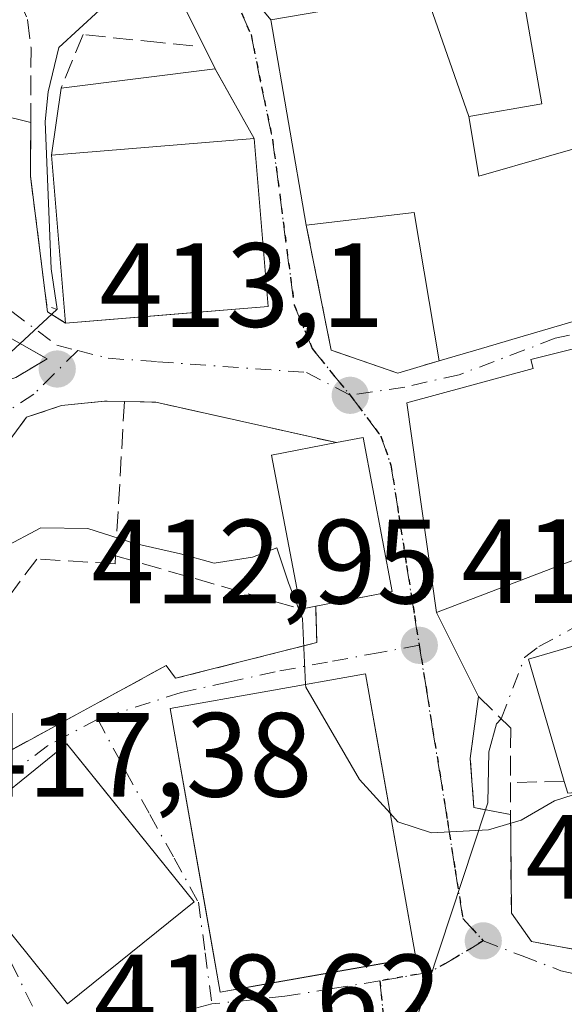
# Model space of a CAD drawing. Units: metres. Extents: x 600017 to 603443, y 4770806 to 4773170.
# Drawn here: x 601695 to 601740, y 4771164 to 4771246 of the extents above; entities that cross this region are included whole.
import ezdxf

# ---------------------------------------------------------------- set-up
doc = ezdxf.new("R2010")
doc.units = ezdxf.units.M
doc.header["$MEASUREMENT"] = 0
for name, pattern in [('DGN Style 3', [2.307223458686699, 1.648016756204785, -0.6592067024819142]), ('DGN Style 4', [2.6384748266838614, 1.318413404963828, -0.6592067024819142, 0.001648016756204785, -0.6592067024819142]), ('DGN Style 5', [1.1536117293433497, 0.4944050268614355, -0.6592067024819142])]:
    doc.linetypes.add(name, pattern=pattern)
for name, color, linetype, lineweight in [('Corriente natural lineal', 142, 'Continuous', 13), ('Corriente natural lineal oculto', 9, 'DGN Style 4', 13), ('Curva de nivel normal', 30, 'Continuous', 0), ('Edificación Cxs', 1, 'Continuous', 13), ('Edificación ligera Cxs', 1, 'Continuous', 0), ('Muro lineal', 1, 'DGN Style 3', 13), ('Obra de contención lineal', 1, 'DGN Style 3', 13), ('Puente lineal', 2, 'DGN Style 5', 0), ('Punto de cota en terreno', 7, 'Continuous', 0), ('Ruta', 7, 'DGN Style 5', 30), ('Rótulo de punto de cota en terreno', 7, 'Continuous', 0), ('Vía urbana Cxs', 4, 'Continuous', 0), ('Vía urbana eje', 4, 'DGN Style 4', 0)]:
    doc.layers.add(name, color=color, linetype=linetype, lineweight=lineweight)
doc.styles.add('Style-Arial', font='txt')

# ---------------------------------------------------------------- blocks, each defined once
blk = doc.blocks.new('5PATER')
at = {"layer": 'Punto de cota en terreno', "linetype": 'Continuous', "lineweight": 0}
h = blk.add_hatch(color=51, dxfattribs=at)
edge = h.paths.add_edge_path()
edge.add_ellipse((0, 0), major_axis=(-0.1095731443231308, -0.1110710700762829), ratio=0.9994222409660322, start_angle=0, end_angle=360)
blk = doc.blocks.new('*U31')
at = {"layer": 'Vía urbana Cxs', "color": 4, "linetype": 'Continuous', "lineweight": 0}
for points in [[(601694.3000999996, 4771216.2301, 415.3294000000024), (601696.9302000003, 4771217.800100001, 414.7624999999971), (601691.1700999998, 4771221.050100001, 415.232799999998)], [(601686.8501000004, 4771239.720100001, 416.704700000002), (601695.551, 4771237.5702, 415.6860000000015), (601695.5301000001, 4771233.0801, 417.1638999999996), (601696.9600999998, 4771221.7401, 416.4241000000038), (601698.4600999998, 4771220.790100001, 416.3212000000058), (601706.8565999996, 4771221.4836, 417.473800000007), (601709.6105000004, 4771221.711100001, 417.3481000000029), (601715.4101, 4771222.190099999, 415.4098999999987), (601714.2500999998, 4771236.2501, 416.9403000000021), (601711.1501000002, 4771241.767700001, 413.546199999997), (601710.9801000003, 4771242.0701, 413.4149999999936), (601708.1601, 4771247.7401, 412.2274000000034)], [(601741.0100999996, 4771253.4801, 415.5489999999991), (601739.3701, 4771254.770099999, 413.4098999999987), (601727.7801999999, 4771255.9101, 413.6987999999984), (601727.0401, 4771258.300100001, 414.202099999995), (601712.3701, 4771255.110099999, 413.2213999999949), (601713.4801000003, 4771248.790100001, 413.9122000000062), (601715.6501000002, 4771246.1801, 416.1980999999942), (601718.6001000004, 4771229.0001, 417.1175999999978), (601720.6901000004, 4771218.540100001, 413.3524000000034), (601726.2602000004, 4771216.600099999, 414.6347999999998), (601729.7100999998, 4771217.630100001, 415.4765000000043), (601733.2692999998, 4771218.674699999, 417.7541000000056), (601733.3371000001, 4771218.694499999, 417.8043000000035), (601733.4533000002, 4771218.728700001, 417.8901999999944), (601734.1133000003, 4771218.922300001, 418.3742999999959), (601734.2193, 4771218.953500001, 418.4514999999956), (601735.8037, 4771219.418500001, 419.5868000000046), (601748.6201, 4771223.1801, 416.0944000000018)], [(601749.3000999996, 4771220.7401, 416.9385000000038), (601737.3800999997, 4771217.7401, 420.7698999999994), (601737.5900999998, 4771216.9801, 421.0344000000041), (601727.0201000003, 4771214.110099999, 416.9245999999985), (601729.5100999996, 4771196.5701, 417.5280000000057), (601733.0102000004, 4771189.5601, 414.7543000000005), (601732.3201000001, 4771184.360099999, 415.1300999999949), (601732.6300999997, 4771180.2501, 415.2075999999943), (601735.6901000004, 4771179.670100001, 415.9578000000038), (601735.7062999997, 4771177.756899999, 415.6374000000069), (601735.7600999996, 4771171.420100001, 415.811400000006), (601737.4401000004, 4771169.040100001, 416.1114999999991), (601742.5701000001, 4771168.110099999, 417.4250000000029)]]:
    blk.add_polyline3d(points, dxfattribs=at)
for points in [[(601678.2801000001, 4771188.960100001, 417.403999999995), (601686.0301000001, 4771178.220100001, 420.3263000000007), (601688.5138999998, 4771180.0132, 422.1484000000055), (601693.5100999996, 4771183.620100001, 420.4079000000056), (601692.8701, 4771184.5001, 419.8643000000012), (601699.3201000001, 4771188.0101, 416.8828000000067), (601701.1700999998, 4771189.020099999, 416.8876000000019), (601706.8901000004, 4771192.140100001, 417.2593000000052), (601707.6701999997, 4771191.0701, 417.9814999999944), (601719.4801000003, 4771194.0601, 417.2467999999935), (601719.4001000002, 4771197.100099999, 418.1016999999993), (601722.4479, 4771197.685900001, 418.8785999999964), (601725.8002000004, 4771198.3301, 418.1671000000061), (601723.3502000002, 4771211.210100001, 416.507700000002), (601721.1201, 4771210.790100001, 416.385500000004), (601716.6401000004, 4771211.792300001, 415.0813999999955), (601706.0100999996, 4771214.170100001, 414.2644), (601703.3901000004, 4771214.2301, 414.4024000000064), (601701.9585999995, 4771214.255700001, 414.4241999999941), (601701.7100999998, 4771214.2601, 414.4122999999963), (601698.1201, 4771213.890100001, 414.2287999999971), (601695.2100999998, 4771212.9101, 414.327099999995), (601692.6501000002, 4771209.4901, 414.2973999999958), (601685.4600999998, 4771194.800100001, 416.5528999999952)], [(601723.5701000001, 4771191.4301, 417.0733999999939), (601707.2302000001, 4771188.550100001, 419.3620999999985), (601710.0365000004, 4771172.611199999, 425.5743999999977), (601710.8482999997, 4771168.0011, 424.2396000000008), (601711.2740000002, 4771165.583000001, 422.2203000000009), (601711.4101, 4771164.8101, 421.4222000000009), (601727.7600999996, 4771167.690099999, 419.7021999999997), (601725.6497999998, 4771179.6468, 420.9651000000013), (601724.8152999999, 4771184.3749, 420.8613000000041)], [(601698.6401000004, 4771163.8301, 421.6726000000053), (601709.2301000003, 4771172.360099999, 425.1753000000026), (601701.9419999998, 4771181.398399999, 420.7682000000059), (601699.7460000003, 4771184.121900001, 419.2143999999971), (601698.5701000001, 4771185.5801, 418.3469999999944), (601689.8701, 4771178.5701, 422.2124999999942), (601691.5100999996, 4771176.540100001, 423.385500000004), (601689.6201, 4771175.0101, 421.7614999999933)]]:
    blk.add_polyline3d(points, close=True, dxfattribs=at)

msp = doc.modelspace()

# ---------------------------------------------------------------- linework, layer by layer
at = {"layer": 'Corriente natural lineal', "color": 142, "linetype": 'Continuous', "lineweight": 13, "extrusion": (0.03720783498672694, 0.03449210199686557, 0.9987121066230441), "elevation": 187369.364977838, "flags": 128}
msp.add_lwpolyline([(3089984.100526677, -3680104.912941358), (3089984.100526677, -3680148.115121174)], dxfattribs=at)
at = {"layer": 'Corriente natural lineal', "color": 142, "linetype": 'Continuous', "lineweight": 13, "extrusion": (0.01642893711664765, 0.04973421770898024, 0.9986273567322764), "elevation": 247590.5624926254, "flags": 128}
msp.add_lwpolyline([(925181.0025388513, -4712570.154888814), (925181.0025388515, -4712640.633626458)], dxfattribs=at)
at = {"layer": 'Corriente natural lineal', "color": 142, "linetype": 'Continuous', "lineweight": 13}
for points in [[(601697.7422000002, 4771221.942700001, 412.5521000000008), (601697.7500999998, 4771221.950099999, 412.5515000000014), (601697.2600999996, 4771225.3301, 412.348800000007), (601696.7500999998, 4771237.6501, 412.554099999994), (601697.0201000003, 4771240.130100001, 412.3359999999957), (601697.9001000002, 4771243.860099999, 411.9909000000043), (601703.0100999996, 4771248.5801, 411.6306000000041), (601708.0053000003, 4771248.600299999, 411.7330999999977)], [(601733.6097999997, 4771180.064400001, 414.3796000000002), (601733.7997000003, 4771180.6393, 414.3062000000064), (601733.8800999997, 4771184.920100001, 414.0062999999937), (601734.5279000001, 4771187.2521, 414.0255000000034), (601734.9111000003, 4771187.680199999, 414.0396000000038)]]:
    msp.add_polyline3d(points, dxfattribs=at)
at = {"layer": 'Corriente natural lineal oculto', "color": 9, "linetype": 'DGN Style 4', "lineweight": 13}
msp.add_polyline3d([(601734.9111000003, 4771187.680199999, 414.0396000000038), (601736.8722000001, 4771192.810000001, 413.8047999999981), (601738.0575000001, 4771193.7202, 413.7667999999976), (601741.2463999996, 4771195.446799999, 413.5570000000007), (601742.8268999998, 4771196.524900001, 413.3059000000067)], dxfattribs=at)
at = {"layer": 'Curva de nivel normal', "color": 30, "linetype": 'Continuous', "lineweight": 0, "elevation": 415, "flags": 128}
for points in [[(601718.5503000002, 4771190.545299999), (601718.29, 4771196.07), (601717.1200000001, 4771199.050000001), (601716.1299999999, 4771202), (601714.0999999996, 4771201.199999999), (601710.9000000004, 4771200.699999999), (601708.0700000003, 4771201.480000001), (601704.2599999999, 4771202.350000001), (601700.3300000001, 4771203.609999999), (601696.4100000003, 4771203.66), (601693.2599999999, 4771202), (601690.6900000004, 4771199.33), (601689.3600000005, 4771196.51), (601688.2100000001, 4771195.07), (601686.7599999999, 4771194.01), (601686.5319999997, 4771193.2872)], [(601725.6261999998, 4771179.779999999), (601723.0599999996, 4771182.609999999), (601718.5599999996, 4771190.34), (601718.5503000002, 4771190.545299999)], [(601741.7005000003, 4771181.576500001), (601739.3700000001, 4771180.83), (601736.5800000001, 4771179.199999999), (601733.8499999996, 4771178.380000001), (601729.0800000001, 4771178.130000001), (601726.2699999996, 4771179.07), (601725.6261999998, 4771179.779999999)]]:
    msp.add_lwpolyline(points, dxfattribs=at)
at = {"layer": 'Edificación Cxs', "color": 1, "linetype": 'Continuous', "lineweight": 13, "flags": 128}
for points, elevation in [([(601732.1902000001, 4771238.079800001), (601733.0401, 4771233.100099999), (601744.7100999998, 4771236.420100001), (601745.6001000004, 4771233.420100001), (601748.6201, 4771223.1801), (601735.8037, 4771219.418500001), (601734.2193, 4771218.953500001), (601734.1133000003, 4771218.922300001), (601733.4533000002, 4771218.728700001), (601733.3371000001, 4771218.694499999), (601733.2692999998, 4771218.674699999), (601729.7100999998, 4771217.630100001), (601727.6201, 4771230.040100001), (601718.6001000004, 4771229.0001), (601715.6501000002, 4771246.1801), (601728.6052000001, 4771248.400800001)], 419.5868000000046), ([(601749.3000999996, 4771220.7401), (601749.8101000005, 4771218.6501), (601753.3000999996, 4771219.5101), (601753.6700999998, 4771217.9901), (601756.0500999996, 4771218.5601), (601758.0000999998, 4771210.6801), (601755.4801000003, 4771210.0601), (601756.7600999996, 4771204.9301), (601757.0500999996, 4771203.7501), (601753.7600999996, 4771202.950099999), (601754.1801000005, 4771201.300100001), (601742.2600999996, 4771198.300100001), (601741.5500999996, 4771201.1801), (601729.5100999996, 4771196.5701), (601727.0201000003, 4771214.110099999), (601737.5900999998, 4771216.9801), (601737.3800999997, 4771217.7401)], 421.0344000000043), ([(601719.4001000002, 4771197.100099999), (601718.1601, 4771196.860099999), (601715.6901000004, 4771209.7401), (601721.1201, 4771210.790100001), (601723.3501000004, 4771211.210100001), (601725.8000999996, 4771198.3301)], 418.167100000006), ([(601714.1700999998, 4771165.2963), (601711.4101, 4771164.8101), (601707.2301000003, 4771188.550100001), (601723.5701000001, 4771191.4301), (601727.7600999996, 4771167.690099999), (601724.9381999997, 4771167.193)], 422.7479000000022), ([(601709.2301000003, 4771172.360099999), (601698.6401000004, 4771163.8301), (601689.6201, 4771175.0101), (601691.5100999996, 4771176.540100001), (601689.8701, 4771178.5701), (601698.5701000001, 4771185.5801)], 425.1753000000026)]:
    msp.add_lwpolyline(points, close=True, dxfattribs=dict(at, elevation=elevation))
at = {"layer": 'Edificación Cxs', "color": 1, "linetype": 'Continuous', "lineweight": 13, "extrusion": (-0.008914646561556445, 0.05191648403757157, 0.9986116401093367), "elevation": 242757.8640645387, "flags": 128}
msp.add_lwpolyline([(-1400495.837108575, -4594167.133307736), (-1400495.837108575, -4594184.588976735)], dxfattribs=at)
at = {"layer": 'Edificación Cxs', "color": 1, "linetype": 'Continuous', "lineweight": 13, "extrusion": (-0.01504021258036979, -0.001242259446829235, 0.9998861179139372), "elevation": -14560.13072091374, "flags": 128}
msp.add_lwpolyline([(601652.4607345149, 4771221.844136616), (601635.5087909133, 4771220.444135535)], dxfattribs=at)
at = {"layer": 'Edificación Cxs', "color": 1, "linetype": 'Continuous', "lineweight": 13, "extrusion": (0.06187835038073027, -0.1029544996120094, 0.9927595080198429), "elevation": -453573.2340158579, "flags": 128}
msp.add_lwpolyline([(2973597.871247566, 3752165.053456106), (2973591.622587695, 3752152.312750709), (2973576.373464691, 3752159.899397879)], dxfattribs=at)
at = {"layer": 'Edificación Cxs', "color": 1, "linetype": 'Continuous', "lineweight": 13, "extrusion": (0.00211147594918122, -0.02559254468740062, 0.999670227287849), "elevation": -120421.0255482999, "flags": 128}
msp.add_lwpolyline([(991970.7768157283, 4704049.510011774), (991970.7768157283, 4704063.622436574)], dxfattribs=at)
at = {"layer": 'Edificación Cxs', "color": 1, "linetype": 'Continuous', "lineweight": 13, "extrusion": (-0.1121246699389831, -0.24843182817596, 0.9621380800801018), "elevation": -1252391.317846529, "flags": 128}
msp.add_lwpolyline([(-1414289.911658095, 4422431.064830699), (-1414296.921755576, 4422441.927660438), (-1414304.715364217, 4422437.085835119)], dxfattribs=at)
at = {"layer": 'Edificación Cxs', "color": 1, "linetype": 'Continuous', "lineweight": 13, "extrusion": (-0.01561304686247445, 0.1070625236849581, 0.9941296941495502), "elevation": 501837.1093645105, "flags": 128}
msp.add_lwpolyline([(-1283926.478761027, -4607176.652724832), (-1283925.893258848, -4607189.831711061), (-1283931.417944617, -4607190.088654618)], dxfattribs=at)
at = {"layer": 'Edificación Cxs', "color": 1, "linetype": 'Continuous', "lineweight": 13, "extrusion": (-0.1997804083552883, -0.03866717580475324, 0.9790774422652575), "elevation": -304291.1105929299, "flags": 128}
msp.add_lwpolyline([(-4569925.308491264, 1466143.844952991), (-4569925.308491264, 1466142.554950568)], dxfattribs=at)
at = {"layer": 'Edificación Cxs', "color": 1, "linetype": 'Continuous', "lineweight": 13}
for points in [[(601736.4801000003, 4771249.7501, 414.1643999999943), (601738.3101000005, 4771239.130100001, 414.2348999999958), (601732.1901000004, 4771238.0801, 415.9771000000038), (601733.0401, 4771233.100099999, 418.5016999999934), (601744.7100999998, 4771236.420100001, 416.1812000000064), (601745.6001000004, 4771233.420100001, 416.2189999999973)], [(601745.6001000004, 4771233.420100001, 416.2189999999973), (601748.6201, 4771223.1801, 416.0944000000018), (601735.8037, 4771219.418500001, 419.5868000000046), (601734.2193, 4771218.953500001, 418.4514999999956), (601734.1133000003, 4771218.922300001, 418.3742999999959), (601733.4533000002, 4771218.728700001, 417.8901999999944), (601733.3371000001, 4771218.694499999, 417.8043000000035), (601733.2692999998, 4771218.674699999, 417.7541000000056), (601729.7100999998, 4771217.630100001, 415.4765000000043)], [(601756.7600999996, 4771204.9301, 415.2737999999954), (601757.0500999996, 4771203.7501, 415.3361000000005), (601753.7600999996, 4771202.950099999, 417.6941999999981), (601754.1801000005, 4771201.300100001, 417.3898999999947), (601742.2600999996, 4771198.300100001, 418.5056000000041), (601741.5500999996, 4771201.1801, 420.6037000000069), (601729.5100999996, 4771196.5701, 417.5280000000057), (601727.0201000003, 4771214.110099999, 416.9245999999985), (601737.5900999998, 4771216.9801, 421.0344000000041), (601737.3800999997, 4771217.7401, 420.7698999999994), (601749.3000999996, 4771220.7401, 416.9385000000038)], [(601721.1201, 4771210.790100001, 416.385500000004), (601723.3501000004, 4771211.210100001, 416.507700000002), (601725.8000999996, 4771198.3301, 418.1671000000061), (601719.4001000002, 4771197.100099999, 418.1016999999993)], [(601714.1700999998, 4771165.2963, 422.7479000000022), (601711.4101, 4771164.8101, 421.4222000000009), (601707.2301000003, 4771188.550100001, 419.3620999999985), (601723.5701000001, 4771191.4301, 417.0733999999939), (601727.7600999996, 4771167.690099999, 419.7021999999997), (601724.9381999997, 4771167.193, 422.2804000000033), (601714.1700999998, 4771165.2963, 422.7479000000022)], [(601709.2301000003, 4771172.360099999, 425.1753000000026), (601698.6401000004, 4771163.8301, 421.6726000000053), (601689.6201, 4771175.0101, 421.7614999999933), (601691.5100999996, 4771176.540100001, 423.385500000004), (601689.8701, 4771178.5701, 422.2124999999942), (601698.5701000001, 4771185.5801, 418.3469999999944), (601709.2301000003, 4771172.360099999, 425.1753000000026)]]:
    msp.add_polyline3d(points, dxfattribs=at)
for points in [[(601732.1902000001, 4771238.079800001, 416.6190999999963), (601728.6052000001, 4771248.400800001, 416.6190999999963), (601736.4801000003, 4771249.7501, 416.6190999999963), (601738.3101000005, 4771239.130100001, 416.6190999999963)], [(601715.4101, 4771222.190099999, 416.9403000000021), (601698.4600999998, 4771220.790100001, 416.9403000000021), (601697.3000999996, 4771234.850099999, 416.9403000000021), (601714.2500999998, 4771236.2501, 416.9403000000021)]]:
    msp.add_3dface(points, dxfattribs=at)
at = {"layer": 'Edificación ligera Cxs', "color": 1, "linetype": 'Continuous', "lineweight": 0, "extrusion": (-0.02915229171773345, 0.5058357215179237, 0.8621370927666006), "elevation": 2396279.841450273, "flags": 128}
msp.add_lwpolyline([(-875221.629805858, -4076592.489233063), (-875234.5811026269, -4076593.494019017), (-875237.510823349, -4076586.536305558)], dxfattribs=at)
at = {"layer": 'Edificación ligera Cxs', "color": 1, "linetype": 'Continuous', "lineweight": 0, "extrusion": (0.06180782671343547, 0.4334273845325068, 0.899066457440312), "elevation": 2105548.070775838, "flags": 128}
msp.add_lwpolyline([(77904.57028441163, -4322883.298096604), (77904.57028441163, -4322889.60102769)], dxfattribs=at)
at = {"layer": 'Edificación ligera Cxs', "color": 1, "linetype": 'Continuous', "lineweight": 0, "extrusion": (-0.01504021258036979, -0.001242259446829235, 0.9998861179139372), "elevation": -14560.13072091374, "flags": 128}
msp.add_lwpolyline([(601652.4607345149, 4771221.844136616), (601635.5087909133, 4771220.444135535)], dxfattribs=at)
at = {"layer": 'Edificación ligera Cxs', "color": 1, "linetype": 'Continuous', "lineweight": 0, "elevation": 420.8359999999955, "flags": 128}
msp.add_lwpolyline([(601754.7801000001, 4771183.210100001), (601754.1401000004, 4771179.140100001), (601747.6399999997, 4771179.84), (601747.3800999997, 4771177.140100001), (601746.0301000001, 4771177.350099999), (601744.5100999996, 4771167.690099999), (601742.5701000001, 4771168.110099999), (601743.4600999998, 4771181.7301), (601740.4801000003, 4771181.470100001), (601740.1901000004, 4771182.440099999), (601737.1901000004, 4771192.6801), (601743.5100999996, 4771194.5101), (601747.5100999996, 4771182.220100001)], close=True, dxfattribs=at)
at = {"layer": 'Edificación ligera Cxs', "color": 1, "linetype": 'Continuous', "lineweight": 0, "extrusion": (-0.2525064611168201, 0.1077190203257623, 0.9615805217215655), "elevation": 362405.1312292526, "flags": 128}
msp.add_lwpolyline([(-4624650.997244181, -1267887.606150935), (-4624659.238844192, -1267894.65437534), (-4624663.401959341, -1267889.355730852)], dxfattribs=at)
at = {"layer": 'Edificación ligera Cxs', "color": 1, "linetype": 'Continuous', "lineweight": 0}
msp.add_3dface([(601714.2500999998, 4771236.2501, 416.9403000000021), (601697.3000999996, 4771234.850099999, 416.9403000000021), (601698.1001000004, 4771240.460100001, 416.9403000000021), (601710.9801000003, 4771242.0701, 416.9403000000021)], dxfattribs=at)
at = {"layer": 'Muro lineal', "color": 1, "linetype": 'DGN Style 3', "lineweight": 13, "extrusion": (0.00619612173517829, 0.1080972048385592, 0.9941210199877747), "elevation": 519895.1155498708, "flags": 128}
msp.add_lwpolyline([(-327679.9672667306, -4769577.264158259), (-327679.9672667306, -4769564.256495495)], dxfattribs=at)
at = {"layer": 'Muro lineal', "color": 1, "linetype": 'DGN Style 3', "lineweight": 13, "extrusion": (-0.1198490782811323, 0.03446337132378213, 0.9921937686118384), "elevation": 92730.73962600765, "flags": 128}
msp.add_lwpolyline([(-4751671.47336367, -734457.2881456824), (-4751671.47336367, -734441.022657477)], dxfattribs=at)
at = {"layer": 'Muro lineal', "color": 1, "linetype": 'DGN Style 3', "lineweight": 13, "extrusion": (0.3304364933679657, 0.1798189289046758, 0.9265402725506634), "elevation": 1057159.589677881, "flags": 128}
msp.add_lwpolyline([(3903229.436310368, -2602593.099736187), (3903229.436310367, -2602585.174337632)], dxfattribs=at)
at = {"layer": 'Muro lineal', "color": 1, "linetype": 'DGN Style 3', "lineweight": 13, "extrusion": (-0.2049994823509992, -0.004099989647019985, 0.9787534941550485), "elevation": -142509.739990198, "flags": 128}
msp.add_lwpolyline([(-4758196.092224449, 682300.6882833585), (-4758196.092224448, 682296.0896791777)], dxfattribs=at)
at = {"layer": 'Muro lineal', "color": 1, "linetype": 'DGN Style 3', "lineweight": 13}
for points in [[(601709.1201, 4771243.9801, 412.9241999999941), (601706.3901000004, 4771244.2601, 412.7767000000022), (601699.9301000005, 4771244.940099999, 412.7056000000011), (601698.1001000004, 4771240.460100001, 413.9241000000038)], [(601718.6001000004, 4771229.0001, 417.1175999999978), (601720.6901000004, 4771218.540100001, 413.3524000000034), (601726.2600999996, 4771216.600099999, 414.6347999999998), (601729.7100999998, 4771217.630100001, 415.4765000000043)], [(601683.8501000004, 4771228.110099999, 417.5485000000044), (601691.1700999998, 4771221.050100001, 415.232799999998), (601696.9301000005, 4771217.800100001, 414.7626000000019), (601694.3000999996, 4771216.2301, 415.3294000000024), (601689.3601000002, 4771214.590100001, 415.0679999999993), (601685.6700999998, 4771211.770099999, 416.4208000000072), (601683.4801000003, 4771211.770099999, 418.7219000000041)], [(601702.6501000002, 4771201.3201, 415.8108000000066), (601702.6201, 4771200.6601, 415.9587000000029), (601696.0500999996, 4771201.050100001, 415.4952999999951), (601692.8501000004, 4771196.720100001, 415.7900999999983), (601690.3501000004, 4771195.640100001, 415.9326000000001), (601686.5301000001, 4771193.290100001, 417.6814000000013)], [(601719.4001000002, 4771197.100099999, 418.1016999999993), (601719.4801000003, 4771194.0601, 417.2467999999935), (601707.6700999998, 4771191.0701, 417.9814999999944), (601706.8901000004, 4771192.140100001, 417.2593000000052), (601701.1700999998, 4771189.020099999, 416.8876000000019)], [(601735.6901000004, 4771179.670100001, 415.9578000000038), (601735.7600999996, 4771171.420100001, 415.811400000006), (601737.4401000004, 4771169.040100001, 416.1114999999991), (601742.5701000001, 4771168.110099999, 417.4250000000029)]]:
    msp.add_polyline3d(points, dxfattribs=at)
at = {"layer": 'Obra de contención lineal', "color": 1, "linetype": 'DGN Style 3', "lineweight": 13}
for points in [[(601660.8501000004, 4771259.770099999, 417.559500000003), (601687.1901000004, 4771252.4901, 414.9649000000064), (601692.5701000001, 4771249.960100001, 413.9507000000012), (601694.5500999996, 4771247.9301, 413.2002000000066), (601695.2801000001, 4771246.210100001, 412.9903999999952), (601695.5800999999, 4771243.8201, 413.2063000000053), (601695.5301000001, 4771233.0801, 417.1638999999996), (601696.9600999998, 4771221.7401, 416.4241000000038), (601698.4600999998, 4771220.790100001, 416.3212000000058)], [(601685.4600999998, 4771194.800100001, 416.5528999999952), (601692.6501000002, 4771209.4901, 414.2973999999958), (601695.2100999998, 4771212.9101, 414.327099999995), (601698.1201, 4771213.890100001, 414.2287999999971), (601701.7100999998, 4771214.2601, 414.4122999999963), (601703.3901000004, 4771214.2301, 414.4024000000064), (601706.0100999996, 4771214.170100001, 414.2644), (601721.1201, 4771210.790100001, 416.385500000004)], [(601735.6901000004, 4771182.350099999, 416.4104999999981), (601735.6901000004, 4771179.670100001, 415.9578000000038), (601732.6300999997, 4771180.2501, 415.2075999999943), (601732.3201000001, 4771184.360099999, 415.1300999999949), (601733.0100999996, 4771189.5601, 414.7541999999958), (601735.7100999998, 4771186.890100001, 416.3420999999944), (601735.6901000004, 4771182.350099999, 416.4104999999981)]]:
    msp.add_polyline3d(points, dxfattribs=at)
at = {"layer": 'Puente lineal', "color": 2, "linetype": 'DGN Style 5', "lineweight": 0, "extrusion": (0.3162277610725774, 0.9486832996985999, 3.954101417025149e-08), "elevation": 4716652.106101434, "flags": 128}
msp.add_lwpolyline([(937972.69905374, 416.5272987922345), (937972.2247120906, 416.6065987922321), (937971.623879335, 416.665198792236)], dxfattribs=at)
at = {"layer": 'Ruta', "color": 7, "linetype": 'DGN Style 5', "lineweight": 30}
msp.add_polyline3d([(601712.2600999996, 4771248.880100001, 413.2418999999936), (601713.9801000003, 4771244.9301, 414.8188999999985), (601714.8701, 4771240.550100001, 416.5510000000068), (601715.7801000001, 4771236.1801, 417.8160999999964), (601716.3901000004, 4771231.5601, 418.2811999999976), (601716.9801000003, 4771226.9301, 416.3163999999961), (601717.6001000004, 4771222.3101, 414.0276000000013), (601719.1001000004, 4771218.6601, 413.2740000000049), (601720.6901000004, 4771216.690099999, 413.4186999999947), (601722.2801000001, 4771214.7501, 414.1910999999964), (601724.8501000004, 4771211.3301, 417.25), (601725.6901000004, 4771208.890100001, 418.5874999999942), (601726.3501000004, 4771204.690099999, 419.0037000000011), (601727.0000999998, 4771200.5101, 418.320200000002), (601727.6601, 4771196.3301, 416.8561000000045), (601728.0500999996, 4771193.8301, 415.3162000000011), (601728.6201, 4771190.3201, 414.9137999999948), (601729.1700999998, 4771186.8101, 415.6131000000024), (601729.7500999998, 4771183.300100001, 416.2082999999984), (601730.4101, 4771179.1801, 416.3267000000051), (601731.0500999996, 4771175.0801, 416.4214000000065), (601731.7100999998, 4771170.9801, 416.3611999999994), (601733.4101, 4771169.090100001, 415.9088999999949), (601731.1901000004, 4771167.770099999, 417.0188999999955), (601728.9600999998, 4771166.470100001, 418.7060999999958), (601724.7600999996, 4771165.7601, 420.7614999999933), (601725.2600999996, 4771160.860099999, 417.0329999999958)], dxfattribs=at)
at = {"layer": 'Vía urbana Cxs', "color": 4, "linetype": 'Continuous', "lineweight": 0, "extrusion": (-0.08208330687726215, 0.1650398404066873, 0.9828652917926385), "elevation": 738460.9340146162, "flags": 128}
msp.add_lwpolyline([(-2663473.744105998, -3935402.16869499), (-2663473.744105998, -3935408.611651902)], dxfattribs=at)
at = {"layer": 'Vía urbana Cxs', "color": 4, "linetype": 'Continuous', "lineweight": 0, "extrusion": (-0.008914646561556445, 0.05191648403757157, 0.9986116401093367), "elevation": 242757.8640645387, "flags": 128}
msp.add_lwpolyline([(-1400495.837108575, -4594184.588976735), (-1400495.837108575, -4594167.133307736)], dxfattribs=at)
at = {"layer": 'Vía urbana Cxs', "color": 4, "linetype": 'Continuous', "lineweight": 0, "extrusion": (0.8714026880464141, 0.4905658224946133, 0.001590303640081538), "elevation": 2864941.51338107, "flags": 128}
msp.add_lwpolyline([(3862492.531886311, -4139.191851497935), (3862498.860699835, -4142.585955789899), (3862499.207608637, -4142.717155955809)], dxfattribs=at)
at = {"layer": 'Vía urbana Cxs', "color": 4, "linetype": 'Continuous', "lineweight": 0, "extrusion": (0.1096371246862181, -0.02709016934534138, 0.9936024474684931), "elevation": -62872.43698846504, "flags": 128}
msp.add_lwpolyline([(4776267.034624044, 556844.6610292508), (4776267.034624044, 556835.6407476307)], dxfattribs=at)
at = {"layer": 'Vía urbana Cxs', "color": 4, "linetype": 'Continuous', "lineweight": 0, "extrusion": (0.1490729650181185, -0.2985633223477115, 0.9426755505736868), "elevation": -1334409.103896275, "flags": 128}
msp.add_lwpolyline([(2669710.263577709, 3770728.6749613), (2669710.263577709, 3770720.363270034)], dxfattribs=at)
at = {"layer": 'Vía urbana Cxs', "color": 4, "linetype": 'Continuous', "lineweight": 0, "extrusion": (-0.001998824329357688, -0.00109125003949597, 0.9999974069339639), "elevation": -5992.368625442805, "flags": 128}
msp.add_lwpolyline([(601698.9513890918, 4771184.311755058), (601700.8013949901, 4771185.32175566)], dxfattribs=at)
at = {"layer": 'Vía urbana Cxs', "color": 4, "linetype": 'Continuous', "lineweight": 0, "extrusion": (0.3304364933679657, 0.1798189289046758, 0.9265402725506634), "elevation": 1057159.589677881, "flags": 128}
msp.add_lwpolyline([(3903229.436310367, -2602585.174337632), (3903229.436310368, -2602593.099736187)], dxfattribs=at)
at = {"layer": 'Vía urbana Cxs', "color": 4, "linetype": 'Continuous', "lineweight": 0, "extrusion": (-0.1942632951297482, -0.1564745899266727, 0.9683891133591971), "elevation": -863045.5211335435, "flags": 128}
msp.add_lwpolyline([(-3338264.355864421, 3352191.707491819), (-3338264.355864421, 3352205.749496921)], dxfattribs=at)
at = {"layer": 'Vía urbana Cxs', "color": 4, "linetype": 'Continuous', "lineweight": 0, "extrusion": (0.04207038626538705, 0.00741030466485794, 0.9990871683613274), "elevation": 61092.4980117857, "flags": 128}
msp.add_lwpolyline([(4594450.761562455, -1418932.102708667), (4594450.761562455, -1418943.046565609)], dxfattribs=at)
at = {"layer": 'Vía urbana Cxs', "color": 4, "linetype": 'Continuous', "lineweight": 0}
for points in [[(601695.551, 4771237.5702, 415.6860000000015), (601695.5301000001, 4771233.0801, 417.1638999999996), (601696.9600999998, 4771221.7401, 416.4241000000038), (601698.4600999998, 4771220.790100001, 416.3212000000058)], [(601698.4600999998, 4771220.790100001, 416.3212000000058), (601706.8565999996, 4771221.4836, 417.473800000007), (601709.6105000004, 4771221.711100001, 417.3481000000029), (601715.4101, 4771222.190099999, 415.4098999999987), (601714.2500999998, 4771236.2501, 416.9403000000021)], [(601729.7100999998, 4771217.630100001, 415.4765000000043), (601733.2692999998, 4771218.674699999, 417.7541000000056), (601733.3371000001, 4771218.694499999, 417.8043000000035), (601733.4533000002, 4771218.728700001, 417.8901999999944), (601734.1133000003, 4771218.922300001, 418.3742999999959), (601734.2193, 4771218.953500001, 418.4514999999956), (601735.8037, 4771219.418500001, 419.5868000000046), (601748.6201, 4771223.1801, 416.0944000000018), (601745.6001000004, 4771233.420100001, 416.2189999999973)], [(601718.6001000004, 4771229.0001, 417.1175999999978), (601720.6901000004, 4771218.540100001, 413.3524000000034), (601726.2602000004, 4771216.600099999, 414.6347999999998), (601729.7100999998, 4771217.630100001, 415.4765000000043)], [(601683.4801000003, 4771211.770099999, 418.7219000000041), (601685.6700999998, 4771211.770099999, 416.4208000000072), (601689.3602, 4771214.590100001, 415.0679999999993), (601694.3000999996, 4771216.2301, 415.3294000000024), (601696.9302000003, 4771217.800100001, 414.7624999999971), (601691.1700999998, 4771221.050100001, 415.232799999998), (601683.8501000004, 4771228.110099999, 417.5485000000044)], [(601749.3000999996, 4771220.7401, 416.9385000000038), (601737.3800999997, 4771217.7401, 420.7698999999994), (601737.5900999998, 4771216.9801, 421.0344000000041), (601727.0201000003, 4771214.110099999, 416.9245999999985), (601729.5100999996, 4771196.5701, 417.5280000000057)], [(601703.3901000004, 4771214.2301, 414.4024000000064), (601701.9585999995, 4771214.255700001, 414.4241999999941), (601701.7100999998, 4771214.2601, 414.4122999999963), (601698.1201, 4771213.890100001, 414.2287999999971), (601695.2100999998, 4771212.9101, 414.327099999995), (601692.6501000002, 4771209.4901, 414.2973999999958), (601685.4600999998, 4771194.800100001, 416.5528999999952)], [(601721.1201, 4771210.790100001, 416.385500000004), (601716.6401000004, 4771211.792300001, 415.0813999999955), (601706.0100999996, 4771214.170100001, 414.2644), (601703.3901000004, 4771214.2301, 414.4024000000064)], [(601719.4001000002, 4771197.100099999, 418.1016999999993), (601722.4479, 4771197.685900001, 418.8785999999964), (601725.8002000004, 4771198.3301, 418.1671000000061), (601723.3502000002, 4771211.210100001, 416.507700000002), (601721.1201, 4771210.790100001, 416.385500000004)], [(601701.1700999998, 4771189.020099999, 416.8876000000019), (601706.8901000004, 4771192.140100001, 417.2593000000052), (601707.6701999997, 4771191.0701, 417.9814999999944), (601719.4801000003, 4771194.0601, 417.2467999999935), (601719.4001000002, 4771197.100099999, 418.1016999999993)], [(601723.5701000001, 4771191.4301, 417.0733999999939), (601707.2302000001, 4771188.550100001, 419.3620999999985), (601710.0365000004, 4771172.611199999, 425.5743999999977), (601710.8482999997, 4771168.0011, 424.2396000000008), (601711.2740000002, 4771165.583000001, 422.2203000000009), (601711.4101, 4771164.8101, 421.4222000000009), (601714.1700999998, 4771165.2963, 422.7479000000022)], [(601724.9381999997, 4771167.193, 422.2804000000033), (601727.7600999996, 4771167.690099999, 419.7021999999997), (601725.6497999998, 4771179.6468, 420.9651000000013), (601724.8152999999, 4771184.3749, 420.8613000000041), (601723.5701000001, 4771191.4301, 417.0733999999939)], [(601733.0102000004, 4771189.5601, 414.7543000000005), (601732.3201000001, 4771184.360099999, 415.1300999999949), (601732.6300999997, 4771180.2501, 415.2075999999943), (601735.6901000004, 4771179.670100001, 415.9578000000038)], [(601709.2301000003, 4771172.360099999, 425.1753000000026), (601701.9419999998, 4771181.398399999, 420.7682000000059), (601699.7460000003, 4771184.121900001, 419.2143999999971), (601698.5701000001, 4771185.5801, 418.3469999999944), (601689.8701, 4771178.5701, 422.2124999999942), (601691.5100999996, 4771176.540100001, 423.385500000004), (601689.6201, 4771175.0101, 421.7614999999933), (601698.6401000004, 4771163.8301, 421.6726000000053)], [(601735.6901000004, 4771179.670100001, 415.9578000000038), (601735.7062999997, 4771177.756899999, 415.6374000000069), (601735.7600999996, 4771171.420100001, 415.811400000006), (601737.4401000004, 4771169.040100001, 416.1114999999991), (601742.5701000001, 4771168.110099999, 417.4250000000029)]]:
    msp.add_polyline3d(points, dxfattribs=at)
at = {"layer": 'Vía urbana eje', "color": 4, "linetype": 'DGN Style 4', "lineweight": 0, "extrusion": (0.09723506261427899, -0.02474953351264076, 0.9949536688656936), "elevation": -59166.24543520811, "flags": 128}
msp.add_lwpolyline([(4772208.09676548, 590846.6708300154), (4772208.09676548, 590844.8519309942)], dxfattribs=at)
at = {"layer": 'Vía urbana eje', "color": 4, "linetype": 'DGN Style 4', "lineweight": 0}
for points in [[(601711.4801000003, 4771257.340100001, 413.4082999999956), (601711.5301000001, 4771255.090100001, 413.5247999999993), (601711.9101, 4771251.9901, 413.5274000000064), (601712.2600999996, 4771248.880100001, 413.2418999999936), (601713.9801000003, 4771244.9301, 414.8188999999985), (601714.8701, 4771240.550100001, 416.5510000000068), (601715.7801000001, 4771236.1801, 417.8160999999964), (601716.3901000004, 4771231.5601, 418.2811999999976), (601716.9801000003, 4771226.9301, 416.3163999999961), (601717.6001000004, 4771222.3101, 414.0276000000013), (601719.1001000004, 4771218.6601, 413.2740000000049), (601720.6901000004, 4771216.690099999, 413.4186999999947), (601722.2801000001, 4771214.7501, 414.1910999999964)], [(601685.7904000003, 4771235.6632, 418.5256999999983), (601687.0368999997, 4771232.650900001, 416.7127999999939), (601688.3069000002, 4771229.581700001, 415.4967000000034), (601690.1061000006, 4771226.0363, 415.3623999999982), (601693.9691000005, 4771221.7501, 415.366200000004), (601697.7260999996, 4771218.945499999, 415.1768000000012)], [(601768.2100999998, 4771225.4001, 416.3304999999964), (601766.7100999998, 4771225.0101, 415.311600000001), (601762.7500999998, 4771224.2601, 412.8418999999994), (601758.7801000001, 4771223.520099999, 412.3524000000034), (601755.0500999996, 4771222.8201, 412.3407000000007), (601751.3300999999, 4771222.110099999, 413.8842000000004), (601739.4341000002, 4771219.5197, 421.1248999999953), (601731.3901000004, 4771216.470100001, 417.4302000000025), (601726.8501000004, 4771215.440099999, 415.7452000000048), (601722.2801000001, 4771214.7501, 414.1910999999964)], [(601699.4798999997, 4771218.499100001, 414.9943000000058), (601695.8000999996, 4771214.840100001, 414.6177000000025), (601693.6201, 4771213.4001, 414.6202000000048), (601691.4600999998, 4771211.960100001, 414.4070000000065), (601687.3201000001, 4771205.640100001, 413.9171999999962), (601685.5500999996, 4771201.640100001, 414.9193999999989), (601683.8000999996, 4771197.640100001, 414.101800000004), (601681.6700999998, 4771195.6801, 415.4903000000049), (601679.5500999996, 4771193.7501, 415.9309999999969), (601675.3300999999, 4771191.4001, 415.0592000000034), (601671.1201, 4771189.040100001, 414.9394000000029)], [(601699.4798999997, 4771218.499100001, 414.9943000000058), (601702.0301000001, 4771217.850099999, 414.5145000000048), (601706.1700999998, 4771217.5601, 413.9367000000057), (601718.6201, 4771216.6601, 413.2666000000027), (601722.2801000001, 4771214.7501, 414.1910999999964)], [(601722.2801000001, 4771214.7501, 414.1910999999964), (601724.8501000004, 4771211.3301, 417.25), (601725.6901000004, 4771208.890100001, 418.5874999999942), (601726.3501000004, 4771204.690099999, 419.0037000000011), (601727.0000999998, 4771200.5101, 418.320200000002), (601727.6601, 4771196.3301, 416.8561000000045), (601728.0500999996, 4771193.8301, 415.3162000000011)], [(601728.0500999996, 4771193.8301, 415.3162000000011), (601724.7801000001, 4771193.2301, 415.8989000000001), (601720.3901000004, 4771192.4301, 416.7574000000022), (601716.0100999996, 4771191.610099999, 418.2473000000027), (601712.0701000001, 4771190.7501, 419.1267999999982), (601708.1401000004, 4771189.880100001, 418.8801999999997), (601701.1661, 4771187.6505, 416.8705000000046)], [(601728.0500999996, 4771193.8301, 415.3162000000011), (601728.6201, 4771190.3201, 414.9137999999948), (601729.1700999998, 4771186.8101, 415.6131000000024), (601729.7500999998, 4771183.300100001, 416.2082999999984), (601730.4101, 4771179.1801, 416.3267000000051), (601731.0500999996, 4771175.0801, 416.4214000000065), (601731.7100999998, 4771170.9801, 416.3611999999994), (601733.4101, 4771169.090100001, 415.9088999999949)], [(601701.1661, 4771187.6505, 416.8705000000046), (601696.9495000001, 4771185.418099999, 418.6778000000049), (601690.7500999998, 4771180.7301, 422.3457999999956), (601687.5301000001, 4771178.210100001, 420.8233000000037), (601686.4401000004, 4771177.640100001, 420.1199999999953)], [(601701.1661, 4771187.6505, 416.8705000000046), (601703.4801000003, 4771183.3201, 419.4149999999936), (601705.5100999996, 4771179.6601, 421.6542000000045), (601707.5500999996, 4771176.0101, 422.5556999999972), (601709.5800999999, 4771172.340100001, 425.3249999999971), (601710.1401000004, 4771168.090100001, 423.7817000000068), (601710.7100999998, 4771163.8201, 420.046199999997)], [(601686.4401000004, 4771177.640100001, 420.1199999999953), (601688.1401000004, 4771175.610099999, 420.5532999999996), (601689.8501000004, 4771173.590100001, 421.8772000000026), (601692.7301000003, 4771169.7401, 423.0785999999935), (601696.3701, 4771162.2601, 420.2326999999932), (601697.2801000001, 4771157.420100001, 418.6484999999957)], [(601733.4101, 4771169.090100001, 415.9088999999949), (601731.1901000004, 4771167.770099999, 417.0188999999955), (601728.9600999998, 4771166.470100001, 418.7060999999958), (601724.7600999996, 4771165.7601, 420.7614999999933)], [(601733.4101, 4771169.090100001, 415.9088999999949), (601736.6601, 4771167.840100001, 416.1809000000067), (601739.9101, 4771166.600099999, 417.0660999999964), (601743.6201, 4771165.7601, 417.5149999999995), (601747.3501000004, 4771164.9301, 418.5967999999993), (601751.0701000001, 4771164.100099999, 418.6169999999984), (601754.8000999996, 4771163.2601, 417.5696000000025), (601759.1201, 4771161.590100001, 416.5120000000024), (601767.7600999996, 4771158.2301, 416.5271000000066)], [(601724.7600999996, 4771165.7601, 420.7614999999933), (601720.8000999996, 4771165.100099999, 421.699099999998), (601716.8201000001, 4771164.460100001, 421.6937999999937), (601710.7100999998, 4771163.8201, 420.046199999997)], [(601724.7600999996, 4771165.7601, 420.7614999999933), (601725.2600999996, 4771160.860099999, 417.0329999999958), (601725.7600999996, 4771155.9801, 417.2798000000039), (601727.2600999996, 4771141.270099999, 416.7158999999957), (601727.3000999996, 4771136.440099999, 417.1033000000025), (601727.3201000001, 4771131.610099999, 417.2284000000073), (601727.3501000004, 4771126.790100001, 417.4088999999949), (601727.3901000004, 4771121.970100001, 417.3935999999958), (601726.0701000001, 4771117.2601, 418.1275000000023)], [(601710.7100999998, 4771163.8201, 420.046199999997), (601708.0100999996, 4771163.110099999, 418.4799999999959), (601705.3201000001, 4771162.4301, 418.4462000000058), (601701.3000999996, 4771160.2501, 419.3304999999964), (601697.2801000001, 4771157.420100001, 418.6484999999957)]]:
    msp.add_polyline3d(points, dxfattribs=at)

# ---------------------------------------------------------------- block references
at = {"layer": 'Punto de cota en terreno', "color": 7, "linetype": 'Continuous', "lineweight": 0, "xscale": 10, "yscale": 10, "zscale": 10}
for p in [(601697.7699999996, 4771216.949999999, 413.1000000000058), (601722.2800000003, 4771214.75, 412.9499999999971), (601728.0599999996, 4771193.83, 414), (601733.4100000003, 4771169.100000001, 415.820000000007)]:
    msp.add_blockref('5PATER', p, dxfattribs=at)
at = {"layer": 'Vía urbana Cxs', "color": 4, "linetype": 'Continuous', "lineweight": 0}
msp.add_blockref('*U31', (0, 0), dxfattribs=at)

# ---------------------------------------------------------------- texts
at = {"layer": 'Rótulo de punto de cota en terreno', "color": 7, "linetype": 'Continuous', "lineweight": 0, "style": 'Style-Arial'}
for s, p in [('413,1', (601701.2977999998, 4771220.477800001)), ('412,95', (601700.6172000002, 4771197.331599999)), ('414', (601731.5878, 4771197.357799999)), ('417,38', (601689.9677999998, 4771181.1678)), ('415,82', (601736.9378000004, 4771172.627800001)), ('418,62', (601700.8178000003, 4771160.947799999))]:
    msp.add_text(s, height=7.000000000000002, dxfattribs=at).set_placement(p)

doc.saveas('drawing.dxf')
